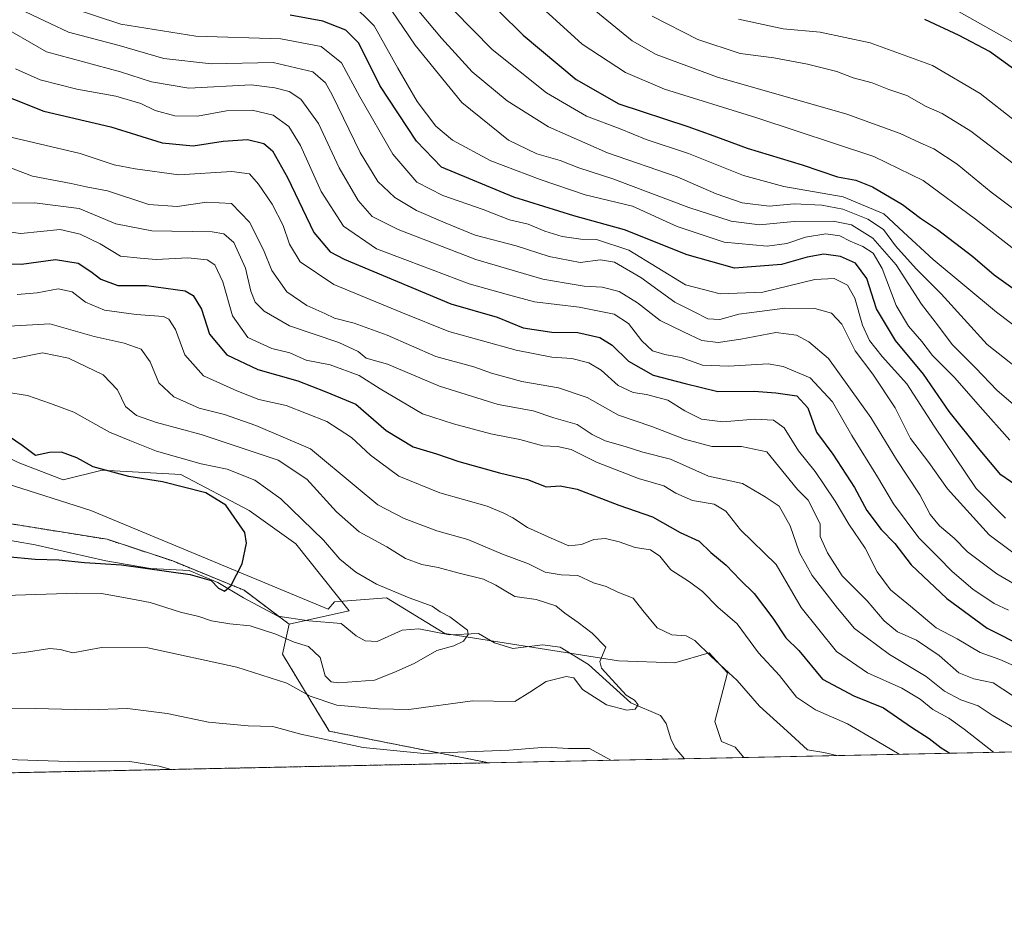
# Model space of a CAD drawing. Units: metres. Extents: x 641513 to 644972, y 4732196 to 4734580.
# Drawn here: x 643303 to 643543, y 4732196 to 4732415 of the extents above; entities that cross this region are included whole.
import ezdxf

# ---------------------------------------------------------------- set-up
doc = ezdxf.new("R2010")
doc.units = ezdxf.units.M
doc.header["$MEASUREMENT"] = 0
doc.linetypes.add('TRAZOS', pattern=[0.75, 0.5, -0.25])
for name, color, linetype, lineweight in [('Arbolado forestal', 92, 'TRAZOS', 0), ('Arbolado forestal CxS', 92, 'Continuous', 0), ('Comarca CxS', 133, 'Continuous', 0), ('Comunidad Autónoma CxS', 142, 'Continuous', 0), ('Corriente natural lineal', 142, 'Continuous', 13), ('Cultivos herbáceos CxS', 92, 'Continuous', 0), ('Curva de nivel maestra', 36, 'Continuous', 30), ('Curva de nivel normal', 36, 'Continuous', 0), ('Entidad de ámbito territorial', 19, 'Continuous', 0), ('Entidad de ámbito territorial CxS', 92, 'Continuous', 0), ('Espacio natural protegido', 2, 'Continuous', 13), ('Espacio natural protegido CxS', 2, 'Continuous', 0), ('Matorral', 135, 'Continuous', 0), ('Matorral CxS', 135, 'Continuous', 0), ('Municipio CxS', 142, 'Continuous', 0), ('Provincia CxS', 1, 'Continuous', 0)]:
    doc.layers.add(name, color=color, linetype=linetype, lineweight=lineweight)

# ---------------------------------------------------------------- blocks, each defined once
blk = doc.blocks.new('*U156')
at = {"layer": 'Matorral CxS', "color": 135, "linetype": 'Continuous', "lineweight": 0}
blk.add_polyline3d([(643882.22, 4732243.78, 714.14), (643417.35, 4732234.13, 565.93), (643378.47, 4732241.82, 563.97), (643367.08, 4732260.54, 557.03), (643368.71, 4732267.87, 552.21), (643383.35, 4732271.12, 552.07), (643370.34, 4732287.4, 551.9), (643358.95, 4732295.54, 551.11), (643342.35, 4732304.25, 552.4), (643323.16, 4732305.3, 549.62), (643313.67, 4732302.99, 547.47), (643303.1, 4732307.05, 548.02), (643221.84, 4732345.27, 543.32), (643201.52, 4732355.84, 542.74), (643145.45, 4732365.59, 538.01)], dxfattribs=at)
blk = doc.blocks.new('*U167')
at = {"layer": 'Curva de nivel normal', "color": 36, "linetype": 'Continuous', "lineweight": 0}
blk.add_polyline3d([(643543.06, 4732293.67, 620), (643535.95, 4732300.89, 620), (643525.75, 4732316.02, 620), (643519.1, 4732326.37, 620), (643513.06, 4732333, 620), (643509.96, 4732336.89, 620), (643508.24, 4732340.64, 620), (643506.4, 4732347.18, 620), (643504.64, 4732350.36, 620), (643501.36, 4732351.99, 620), (643496.65, 4732351.71, 620), (643483.98, 4732348.64, 620), (643473.65, 4732348.2, 620), (643465.18, 4732350.45, 620), (643451.37, 4732358.9, 620), (643443.55, 4732361.5, 620), (643439.72, 4732361.55, 620), (643435.16, 4732362.16, 620), (643430.98, 4732363.47, 620), (643426.91, 4732365.17, 620), (643422.36, 4732366.22, 620), (643415.91, 4732368.74, 620), (643406.11, 4732372.2, 620), (643399.79, 4732375.42, 620), (643393.92, 4732382.19, 620), (643385.91, 4732396.18, 620), (643381.46, 4732404.46, 620), (643376.53, 4732408.38, 620), (643366.67, 4732410.32, 620), (643346, 4732410.92, 620), (643327.73, 4732413.89, 620), (643315.6, 4732417.81, 620)], dxfattribs=at)
blk = doc.blocks.new('*U169')
at = {"layer": 'Curva de nivel normal', "color": 36, "linetype": 'Continuous', "lineweight": 0}
blk.add_polyline3d([(643549.34, 4732281.95, 615), (643539.08, 4732289.62, 615), (643528.94, 4732300.77, 615), (643524.46, 4732307.22, 615), (643519.98, 4732313.05, 615), (643516.25, 4732320.52, 615), (643510.76, 4732328.7, 615), (643506.49, 4732334.37, 615), (643503.22, 4732340.83, 615), (643500.74, 4732343.53, 615), (643496.69, 4732344.65, 615), (643489.41, 4732344.78, 615), (643483.2, 4732343.94, 615), (643478.21, 4732343.3, 615), (643473.54, 4732342.01, 615), (643470.65, 4732342.16, 615), (643467.11, 4732343.96, 615), (643462.58, 4732346.18, 615), (643454.28, 4732352.22, 615), (643447.9, 4732355.93, 615), (643444.53, 4732356.5, 615), (643439.54, 4732355.9, 615), (643432.02, 4732357.29, 615), (643423.96, 4732359.89, 615), (643414.01, 4732362.51, 615), (643406.71, 4732365.54, 615), (643399.69, 4732368.52, 615), (643394.4, 4732371.67, 615), (643390.29, 4732375.56, 615), (643386.03, 4732382.63, 615), (643379.18, 4732396.68, 615), (643377.56, 4732399.54, 615), (643374.44, 4732402.28, 615), (643364.78, 4732404.54, 615), (643349.83, 4732404.21, 615), (643338.18, 4732405.53, 615), (643327.36, 4732408.63, 615), (643314.95, 4732411.88, 615), (643301.6, 4732418.22, 615)], dxfattribs=at)
blk = doc.blocks.new('*U171')
at = {"layer": 'Curva de nivel normal', "color": 36, "linetype": 'Continuous', "lineweight": 0}
blk.add_polyline3d([(643543.85, 4732271.29, 605), (643540.32, 4732272.92, 605), (643535.12, 4732276.4, 605), (643530.11, 4732280.69, 605), (643526.69, 4732284.19, 605), (643522, 4732288.91, 605), (643515.81, 4732297.11, 605), (643511.96, 4732303.72, 605), (643505.66, 4732313.76, 605), (643501, 4732321.97, 605), (643495.56, 4732327.83, 605), (643488.98, 4732330.56, 605), (643485.29, 4732331.23, 605), (643475.68, 4732330.61, 605), (643469.32, 4732330.92, 605), (643464.14, 4732332.74, 605), (643460.17, 4732333.44, 605), (643457.12, 4732334.41, 605), (643454.53, 4732336.82, 605), (643451.28, 4732341.04, 605), (643447.8, 4732343.3, 605), (643439.27, 4732345.03, 605), (643428.39, 4732346.32, 605), (643422.07, 4732348.01, 605), (643412.54, 4732350.69, 605), (643397.54, 4732356.37, 605), (643389.98, 4732359.2, 605), (643381.95, 4732364.72, 605), (643376.48, 4732373.16, 605), (643371.49, 4732384.32, 605), (643368.62, 4732388.95, 605), (643364.8, 4732391.72, 605), (643359.72, 4732392.96, 605), (643353.48, 4732392.74, 605), (643346.38, 4732391.48, 605), (643340.9, 4732391.52, 605), (643336.09, 4732392.86, 605), (643332.59, 4732394.53, 605), (643326.48, 4732396.35, 605), (643317.04, 4732398.06, 605), (643308.09, 4732400.3, 605), (643302.08, 4732402.97, 605)], dxfattribs=at)
blk = doc.blocks.new('*U172')
at = {"layer": 'Curva de nivel normal', "color": 36, "linetype": 'Continuous', "lineweight": 0}
blk.add_polyline3d([(643546.68, 4732378.64, 665), (643534.68, 4732387.78, 665), (643527.66, 4732392.1, 665), (643523.8, 4732393.85, 665), (643519.11, 4732396.5, 665), (643514.7, 4732397.99, 665), (643510.66, 4732399.56, 665), (643505.97, 4732400.82, 665), (643502.03, 4732402.3, 665), (643494.89, 4732404.16, 665), (643486.73, 4732405.67, 665), (643478.48, 4732406.75, 665), (643468.19, 4732410.12, 665), (643457.1, 4732415.78, 665)], dxfattribs=at)
blk = doc.blocks.new('*U175')
at = {"layer": 'Curva de nivel normal', "color": 36, "linetype": 'Continuous', "lineweight": 0}
blk.add_polyline3d([(643300.94, 4732370.32, 585), (643306.74, 4732370.35, 585), (643317.62, 4732368.97, 585), (643326.54, 4732365.29, 585), (643335.31, 4732363.55, 585), (643349.98, 4732363.3, 585), (643352.77, 4732362.86, 585), (643355.23, 4732360.73, 585), (643358.04, 4732354.47, 585), (643359.38, 4732348.92, 585), (643360.46, 4732346.25, 585), (643362.58, 4732343.99, 585), (643368.82, 4732340.46, 585), (643380.77, 4732336.36, 585), (643385.47, 4732334.17, 585), (643387.42, 4732332.56, 585), (643392.67, 4732331.13, 585), (643405.32, 4732325.74, 585), (643419.6, 4732321.31, 585), (643428.07, 4732319.74, 585), (643433.11, 4732318.04, 585), (643438.85, 4732316.46, 585), (643442.44, 4732314.04, 585), (643445.67, 4732312.44, 585), (643450.54, 4732311.13, 585), (643454.8, 4732309.69, 585), (643461.52, 4732308.04, 585), (643470.75, 4732303.84, 585), (643479.07, 4732302.1, 585), (643484.59, 4732298.85, 585), (643487.96, 4732296.6, 585), (643490.65, 4732291.81, 585), (643492.94, 4732285.2, 585), (643496.02, 4732279.67, 585), (643502.16, 4732271.72, 585), (643506.33, 4732266.78, 585), (643514.88, 4732260.45, 585), (643523.81, 4732255.11, 585), (643528.24, 4732251.6, 585), (643532.22, 4732249.48, 585), (643536.4, 4732248, 585), (643539.85, 4732245.71, 585), (643545.85, 4732242.26, 585)], dxfattribs=at)
blk = doc.blocks.new('*U176')
at = {"layer": 'Curva de nivel normal', "color": 36, "linetype": 'Continuous', "lineweight": 0}
blk.add_polyline3d([(643396.85, 4732421.12, 640), (643405.82, 4732410.43, 640), (643413.29, 4732402.25, 640), (643421.78, 4732395.16, 640), (643431.81, 4732388.84, 640), (643446.2, 4732382.57, 640), (643463.13, 4732376.73, 640), (643472.63, 4732372.59, 640), (643478.97, 4732370.39, 640), (643485.57, 4732369.55, 640), (643491.65, 4732370.17, 640), (643498.36, 4732369.82, 640), (643503.53, 4732368.81, 640), (643509.6, 4732366.41, 640), (643513.36, 4732363.92, 640), (643516.34, 4732359.93, 640), (643521.31, 4732354.3, 640), (643527.42, 4732348.23, 640), (643538.65, 4732335.92, 640), (643549.72, 4732327.16, 640)], dxfattribs=at)
blk = doc.blocks.new('*U178')
at = {"layer": 'Curva de nivel normal', "color": 36, "linetype": 'Continuous', "lineweight": 0}
blk.add_polyline3d([(643302.89, 4732476.5, 655), (643310.45, 4732471.72, 655), (643318.28, 4732468.22, 655), (643324.81, 4732466.08, 655), (643332.11, 4732463.38, 655), (643347.47, 4732459.08, 655), (643366.13, 4732455.4, 655), (643383.44, 4732450.88, 655), (643391.48, 4732448.29, 655), (643395.98, 4732445.58, 655), (643405.51, 4732439.08, 655), (643421.13, 4732425.49, 655), (643431.89, 4732416.34, 655), (643440.05, 4732409, 655), (643450.62, 4732402.13, 655), (643460.08, 4732398.06, 655), (643482.56, 4732391.09, 655), (643511.05, 4732381.63, 655), (643523.03, 4732375.79, 655), (643535.82, 4732366.42, 655), (643549.84, 4732355.44, 655)], dxfattribs=at)
blk = doc.blocks.new('*U186')
at = {"layer": 'Curva de nivel normal', "color": 36, "linetype": 'Continuous', "lineweight": 0}
blk.add_polyline3d([(643540.16, 4732236.68, 580), (643540.13, 4732236.73, 580), (643533.02, 4732242.3, 580), (643529.3, 4732245.01, 580), (643525.36, 4732247.09, 580), (643522.31, 4732249.65, 580), (643517.87, 4732252.31, 580), (643509.48, 4732256.04, 580), (643501.98, 4732261.25, 580), (643493.38, 4732271.95, 580), (643487.26, 4732282.37, 580), (643478.58, 4732290.84, 580), (643474.99, 4732295.37, 580), (643472.16, 4732297.05, 580), (643466.92, 4732297.99, 580), (643462.84, 4732299.78, 580), (643459.88, 4732301.56, 580), (643453.78, 4732303.34, 580), (643443.52, 4732307.3, 580), (643437.37, 4732310.39, 580), (643433.99, 4732311.12, 580), (643430.48, 4732311.25, 580), (643424.9, 4732312.79, 580), (643417.79, 4732314.19, 580), (643408.69, 4732316.63, 580), (643401.14, 4732319.07, 580), (643390.82, 4732325.09, 580), (643385.76, 4732328.36, 580), (643378.66, 4732330.93, 580), (643372.85, 4732332.12, 580), (643368.87, 4732333.85, 580), (643364.48, 4732334.91, 580), (643358.64, 4732337.62, 580), (643354.91, 4732342.92, 580), (643352.54, 4732351.12, 580), (643350.58, 4732355.26, 580), (643348.72, 4732356.5, 580), (643344.03, 4732356.99, 580), (643336.35, 4732356.6, 580), (643332.4, 4732356.9, 580), (643327.61, 4732357.38, 580), (643322.72, 4732360.37, 580), (643317.79, 4732362.74, 580), (643312.98, 4732363.9, 580), (643303.39, 4732362.92, 580), (643293.96, 4732364.17, 580)], dxfattribs=at)
blk = doc.blocks.new('*U191')
at = {"layer": 'Curva de nivel normal', "color": 36, "linetype": 'Continuous', "lineweight": 0}
for points in [[(643502.07, 4732235.89, 565), (643498.88, 4732236.68, 565), (643494.9, 4732237.27, 565), (643489.94, 4732241.87, 565), (643483.21, 4732247.94, 565), (643477.73, 4732254.19, 565), (643471.41, 4732259.96, 565), (643467.44, 4732263.9, 565), (643465.39, 4732265.03, 565), (643461.89, 4732265.25, 565), (643458.29, 4732266.94, 565), (643454.78, 4732271.18, 565), (643452.43, 4732274.16, 565), (643448.72, 4732275.69, 565), (643445.86, 4732277, 565), (643442.81, 4732277.91, 565), (643438.98, 4732279.73, 565), (643434.96, 4732279.84, 565), (643430.99, 4732280.49, 565), (643426.98, 4732282.58, 565), (643420.62, 4732284.89, 565), (643412.22, 4732288.5, 565), (643404.66, 4732290.6, 565), (643396.67, 4732293.61, 565), (643390.33, 4732296.93, 565), (643385.04, 4732301.31, 565), (643373.87, 4732310.53, 565), (643360.56, 4732316.19, 565), (643352.98, 4732318.87, 565), (643346.82, 4732320.39, 565), (643340.64, 4732323.2, 565), (643337, 4732326.62, 565), (643334.87, 4732331.67, 565), (643332.64, 4732334.75, 565), (643328.51, 4732336.23, 565), (643321.27, 4732337.88, 565), (643310.47, 4732340.92, 565), (643297.64, 4732340.2, 565)], [(643291.91, 4732247.28, 565), (643306.86, 4732247.31, 565), (643319.87, 4732247.02, 565), (643329.31, 4732247.32, 565), (643338.98, 4732246.1, 565), (643349.08, 4732244.06, 565), (643358.72, 4732243.11, 565), (643364.75, 4732242.98, 565), (643371.51, 4732241.12, 565), (643386.7, 4732237.84, 565), (643401.46, 4732236.39, 565), (643422.27, 4732237.21, 565), (643431.15, 4732237.91, 565), (643436.7, 4732237.6, 565), (643441.85, 4732237.59, 565), (643447.02, 4732234.74, 565)]]:
    blk.add_polyline3d(points, dxfattribs=at)
blk = doc.blocks.new('*U192')
at = {"layer": 'Curva de nivel normal', "color": 36, "linetype": 'Continuous', "lineweight": 0}
blk.add_polyline3d([(643478.09, 4732415.11, 670), (643488.98, 4732412.74, 670), (643497.99, 4732411.88, 670), (643510.15, 4732409.3, 670), (643525.35, 4732403.81, 670), (643536.92, 4732396.99, 670), (643554.32, 4732383.37, 670)], dxfattribs=at)
blk = doc.blocks.new('*U195')
at = {"layer": 'Curva de nivel normal', "color": 36, "linetype": 'Continuous', "lineweight": 0}
blk.add_polyline3d([(643392.13, 4732419.4, 635), (643399.37, 4732408.71, 635), (643410.77, 4732394.76, 635), (643422.14, 4732385.6, 635), (643428.98, 4732382.3, 635), (643434.65, 4732380.67, 635), (643439.21, 4732378.93, 635), (643447.54, 4732376.23, 635), (643466, 4732369.27, 635), (643476.29, 4732365.96, 635), (643483.23, 4732365.06, 635), (643491.61, 4732365.82, 635), (643501.17, 4732365.96, 635), (643505.6, 4732365.04, 635), (643510.82, 4732361.75, 635), (643516.5, 4732355.27, 635), (643522.66, 4732345.72, 635), (643526.81, 4732340.36, 635), (643530.07, 4732335.94, 635), (643535.76, 4732330.25, 635), (643541.1, 4732324.7, 635), (643548.91, 4732317.95, 635)], dxfattribs=at)
blk = doc.blocks.new('*U197')
at = {"layer": 'Curva de nivel normal', "color": 36, "linetype": 'Continuous', "lineweight": 0}
blk.add_polyline3d([(643551.57, 4732364.02, 660), (643539.64, 4732372.95, 660), (643531.31, 4732379.76, 660), (643525.65, 4732383.49, 660), (643522.31, 4732384.96, 660), (643517.48, 4732387.27, 660), (643504.48, 4732391.92, 660), (643473.01, 4732400.95, 660), (643458.05, 4732406.48, 660), (643452.22, 4732409.83, 660), (643434.99, 4732423.93, 660)], dxfattribs=at)
blk = doc.blocks.new('*U198')
at = {"layer": 'Curva de nivel normal', "color": 36, "linetype": 'Continuous', "lineweight": 0}
for points in [[(643517.24, 4732236.2, 570), (643511.83, 4732239.37, 570), (643504.62, 4732243.65, 570), (643496.84, 4732247.04, 570), (643492.21, 4732250.14, 570), (643488.1, 4732255.37, 570), (643482.93, 4732260.86, 570), (643477.76, 4732267.94, 570), (643473.1, 4732271.99, 570), (643469.3, 4732275.81, 570), (643466.14, 4732278.18, 570), (643461.6, 4732281.08, 570), (643458.98, 4732284.45, 570), (643456.64, 4732285.95, 570), (643452.95, 4732286.51, 570), (643449.08, 4732287.91, 570), (643445.73, 4732288.72, 570), (643442.9, 4732288.48, 570), (643439.89, 4732287.28, 570), (643436.79, 4732286.96, 570), (643432.5, 4732288.81, 570), (643426.73, 4732291.39, 570), (643423.17, 4732293.74, 570), (643420.98, 4732294.85, 570), (643416.9, 4732296.57, 570), (643405.38, 4732299.86, 570), (643395.42, 4732303.84, 570), (643388.51, 4732308.98, 570), (643383.92, 4732313.3, 570), (643377.84, 4732317.14, 570), (643367.98, 4732321.06, 570), (643361.32, 4732322.52, 570), (643355.99, 4732324.6, 570), (643347.86, 4732328.26, 570), (643343.3, 4732333.39, 570), (643341.07, 4732339.54, 570), (643339.43, 4732342.06, 570), (643338.12, 4732342.7, 570), (643331.46, 4732343.22, 570), (643323.77, 4732344.3, 570), (643319.12, 4732346.21, 570), (643315.87, 4732348.7, 570), (643312.45, 4732349.45, 570), (643307.32, 4732348.47, 570), (643302.49, 4732348.08, 570)], [(643282.64, 4732235.5, 570), (643317.5, 4732234.4, 570), (643329.88, 4732234.47, 570), (643337.03, 4732233.32, 570), (643340.02, 4732232.52, 570)]]:
    blk.add_polyline3d(points, dxfattribs=at)
blk = doc.blocks.new('*U202')
at = {"layer": 'Curva de nivel normal', "color": 36, "linetype": 'Continuous', "lineweight": 0}
blk.add_polyline3d([(643300.98, 4732386.32, 595), (643317.81, 4732382.36, 595), (643326.12, 4732379.62, 595), (643331.19, 4732378.62, 595), (643341.82, 4732377.21, 595), (643354.78, 4732377.98, 595), (643359.01, 4732377.4, 595), (643361.27, 4732374.92, 595), (643364.58, 4732370.05, 595), (643367.24, 4732364.9, 595), (643368.81, 4732360.34, 595), (643371.42, 4732356.04, 595), (643379.6, 4732350.5, 595), (643396.31, 4732343.63, 595), (643407.57, 4732339.11, 595), (643424, 4732334.53, 595), (643432.64, 4732332.8, 595), (643437.48, 4732332.47, 595), (643441.69, 4732331.42, 595), (643444.65, 4732329.63, 595), (643448.8, 4732325.97, 595), (643452.45, 4732324.2, 595), (643455.66, 4732323.78, 595), (643460.9, 4732322.36, 595), (643465.04, 4732319.8, 595), (643469.05, 4732317.76, 595), (643474.27, 4732317.06, 595), (643482.05, 4732317.76, 595), (643486.65, 4732317.49, 595), (643489.22, 4732315.61, 595), (643492.68, 4732310.01, 595), (643496.73, 4732305, 595), (643498.91, 4732301.74, 595), (643501.64, 4732297.82, 595), (643504.99, 4732292.16, 595), (643508.91, 4732286.38, 595), (643511.86, 4732280.59, 595), (643515.08, 4732276.22, 595), (643519.95, 4732272.22, 595), (643526.25, 4732266.96, 595), (643531.3, 4732264.32, 595), (643536.92, 4732260.96, 595), (643541.75, 4732259.25, 595), (643545.17, 4732257.76, 595)], dxfattribs=at)
blk = doc.blocks.new('*U204')
at = {"layer": 'Curva de nivel normal', "color": 36, "linetype": 'Continuous', "lineweight": 0}
blk.add_polyline3d([(643544.14, 4732312.65, 630), (643536.94, 4732320.71, 630), (643530.75, 4732327.8, 630), (643525.33, 4732333.27, 630), (643522.75, 4732336.68, 630), (643519.46, 4732340.4, 630), (643516.48, 4732345.42, 630), (643513.1, 4732354.37, 630), (643510.9, 4732358.17, 630), (643508.35, 4732359.75, 630), (643505.24, 4732361.07, 630), (643502.78, 4732362.34, 630), (643499.38, 4732362.82, 630), (643494.38, 4732362.05, 630), (643489.86, 4732360.49, 630), (643485.04, 4732359.87, 630), (643474.57, 4732360.84, 630), (643463.16, 4732364.62, 630), (643452.29, 4732369.56, 630), (643440.75, 4732372.31, 630), (643429.8, 4732376.04, 630), (643417.78, 4732380.6, 630), (643408.43, 4732385.64, 630), (643404.41, 4732389.01, 630), (643399.84, 4732395.04, 630), (643395.16, 4732403.11, 630), (643389.38, 4732413.48, 630), (643383.73, 4732419.02, 630)], dxfattribs=at)
blk = doc.blocks.new('*U213')
at = {"layer": 'Curva de nivel normal', "color": 36, "linetype": 'Continuous', "lineweight": 0}
blk.add_polyline3d([(643297.45, 4732414.07, 610), (643309.65, 4732407.09, 610), (643327.64, 4732402.25, 610), (643335.2, 4732399.81, 610), (643344.31, 4732398.25, 610), (643359.46, 4732399.06, 610), (643365.22, 4732398.36, 610), (643368.68, 4732397.49, 610), (643371.55, 4732395.6, 610), (643375.84, 4732389.71, 610), (643380.89, 4732378.91, 610), (643385.47, 4732370.97, 610), (643388.92, 4732367.08, 610), (643395.27, 4732363.89, 610), (643414.14, 4732356.6, 610), (643430.45, 4732351.83, 610), (643436.13, 4732350.86, 610), (643440.53, 4732350.1, 610), (643444.92, 4732349.87, 610), (643449.02, 4732348.8, 610), (643453.49, 4732346.07, 610), (643459.02, 4732341.78, 610), (643464.69, 4732339.03, 610), (643469.15, 4732336.89, 610), (643473.14, 4732336.4, 610), (643478.62, 4732337.22, 610), (643487.17, 4732338.85, 610), (643492.23, 4732338.16, 610), (643495.24, 4732336.59, 610), (643500.02, 4732332.48, 610), (643510.33, 4732318.13, 610), (643516.59, 4732307.94, 610), (643522.22, 4732299.34, 610), (643524.78, 4732294.55, 610), (643527.06, 4732291.78, 610), (643530.57, 4732288.82, 610), (643533.87, 4732285.5, 610), (643540.95, 4732280.14, 610), (643549.14, 4732275.3, 610)], dxfattribs=at)
blk = doc.blocks.new('*U220')
at = {"layer": 'Curva de nivel normal', "color": 36, "linetype": 'Continuous', "lineweight": 0}
blk.add_polyline3d([(643293.69, 4732381.61, 590), (643306.24, 4732376.9, 590), (643315.65, 4732375.06, 590), (643319.31, 4732374.24, 590), (643324.46, 4732373.31, 590), (643334.57, 4732369.98, 590), (643341.46, 4732369.45, 590), (643348.65, 4732370.58, 590), (643354.68, 4732370.2, 590), (643359.08, 4732365.71, 590), (643362.48, 4732358.92, 590), (643364.52, 4732353.92, 590), (643368.1, 4732348.74, 590), (643372.98, 4732345.39, 590), (643377.37, 4732343.46, 590), (643379.72, 4732342.32, 590), (643384.51, 4732341.11, 590), (643392.55, 4732338.16, 590), (643404.38, 4732333.02, 590), (643413.64, 4732330.44, 590), (643417.98, 4732328.92, 590), (643425.31, 4732326.95, 590), (643434.31, 4732325.4, 590), (643441.29, 4732323, 590), (643448.9, 4732318.73, 590), (643457.03, 4732315.96, 590), (643464.91, 4732312.84, 590), (643471.63, 4732311.07, 590), (643478.8, 4732311.07, 590), (643485, 4732309.77, 590), (643492.46, 4732300.63, 590), (643495.04, 4732298.04, 590), (643497.99, 4732292.25, 590), (643497.95, 4732289.22, 590), (643499.78, 4732285.22, 590), (643503.32, 4732279.6, 590), (643509.38, 4732273.53, 590), (643513.56, 4732268.68, 590), (643516.83, 4732265.98, 590), (643521.4, 4732264, 590), (643526.94, 4732260.21, 590), (643531.69, 4732256, 590), (643535.38, 4732254.57, 590), (643540.12, 4732253.62, 590), (643544.8, 4732250.54, 590)], dxfattribs=at)
blk = doc.blocks.new('*U224')
at = {"layer": 'Curva de nivel maestra', "color": 36, "linetype": 'Continuous', "lineweight": 30}
blk.add_polyline3d([(643549.03, 4732299.33, 625), (643541.97, 4732304.24, 625), (643536.9, 4732310.17, 625), (643529.37, 4732319.64, 625), (643523.1, 4732328.71, 625), (643516.3, 4732336.9, 625), (643511.69, 4732344.63, 625), (643509.35, 4732351.96, 625), (643506.59, 4732355.72, 625), (643502.91, 4732357.32, 625), (643498.85, 4732357.86, 625), (643494.78, 4732357.2, 625), (643488.55, 4732355.36, 625), (643477.12, 4732354.5, 625), (643465.56, 4732357.71, 625), (643450.31, 4732363.79, 625), (643437.98, 4732367.24, 625), (643423.41, 4732371.8, 625), (643405.76, 4732379.03, 625), (643399.67, 4732385.35, 625), (643390.78, 4732398.96, 625), (643385.64, 4732409.21, 625), (643382.52, 4732412.36, 625), (643376.93, 4732414.58, 625), (643368.92, 4732416.06, 625)], dxfattribs=at)
blk = doc.blocks.new('*U225')
at = {"layer": 'Curva de nivel maestra', "color": 36, "linetype": 'Continuous', "lineweight": 30}
blk.add_polyline3d([(643294.6, 4732398.34, 600), (643308.98, 4732392.68, 600), (643325.26, 4732388.87, 600), (643337.78, 4732384.99, 600), (643345.3, 4732384.22, 600), (643352.62, 4732385.39, 600), (643358.55, 4732385.8, 600), (643362.53, 4732384.81, 600), (643364.67, 4732383.03, 600), (643368.27, 4732376.54, 600), (643374.7, 4732363.19, 600), (643378.69, 4732358.44, 600), (643382.06, 4732356.65, 600), (643408.09, 4732345.8, 600), (643419.36, 4732342.54, 600), (643425.67, 4732339.99, 600), (643432.65, 4732338.9, 600), (643438.98, 4732338.81, 600), (643444.31, 4732337.63, 600), (643447.31, 4732335.76, 600), (643451.3, 4732331.89, 600), (643457.3, 4732328.49, 600), (643465.13, 4732326.4, 600), (643473.1, 4732324.48, 600), (643481.88, 4732324.58, 600), (643487.19, 4732324.16, 600), (643492.28, 4732323.43, 600), (643494.94, 4732320.5, 600), (643497.1, 4732314.61, 600), (643501.05, 4732309.21, 600), (643506.33, 4732301.14, 600), (643509.35, 4732295.51, 600), (643512.86, 4732290.88, 600), (643516.12, 4732287.49, 600), (643520.14, 4732282.27, 600), (643528.8, 4732274.14, 600), (643538.66, 4732266.86, 600), (643556.82, 4732257.73, 600)], dxfattribs=at)
blk = doc.blocks.new('*U226')
at = {"layer": 'Curva de nivel maestra', "color": 36, "linetype": 'Continuous', "lineweight": 30}
blk.add_polyline3d([(643297.2, 4732355.53, 575), (643303.55, 4732355.48, 575), (643311.86, 4732356.63, 575), (643317.31, 4732355.67, 575), (643320.43, 4732353.7, 575), (643322.82, 4732351.81, 575), (643326.98, 4732350.28, 575), (643333.98, 4732350.24, 575), (643343.41, 4732348.97, 575), (643345.37, 4732347.82, 575), (643347.35, 4732344.52, 575), (643349.32, 4732338.4, 575), (643353.53, 4732333.37, 575), (643361.08, 4732329.82, 575), (643370.83, 4732327.1, 575), (643377.5, 4732324.47, 575), (643384.91, 4732321.39, 575), (643392.33, 4732315.01, 575), (643398.9, 4732311.02, 575), (643404.56, 4732309.33, 575), (643409.97, 4732307.43, 575), (643419.88, 4732304.68, 575), (643426.71, 4732303.07, 575), (643431.23, 4732301.28, 575), (643434.71, 4732301.56, 575), (643438.8, 4732300.7, 575), (643448.95, 4732296.84, 575), (643457.17, 4732293.96, 575), (643463.89, 4732290.19, 575), (643468.53, 4732288.07, 575), (643471.35, 4732285.31, 575), (643475.06, 4732282.24, 575), (643478.46, 4732278.62, 575), (643481.94, 4732275.36, 575), (643486.48, 4732269.35, 575), (643489.59, 4732264.56, 575), (643492.78, 4732261.45, 575), (643498.54, 4732254.48, 575), (643506.19, 4732250.43, 575), (643513.36, 4732247.51, 575), (643520.24, 4732242.81, 575), (643524.53, 4732240.06, 575), (643527.46, 4732237.78, 575), (643529.52, 4732236.46, 575)], dxfattribs=at)

msp = doc.modelspace()

# ---------------------------------------------------------------- linework, layer by layer
at = {"layer": 'Arbolado forestal', "color": 92, "linetype": 'TRAZOS', "lineweight": 0}
for points in [[(643368.71, 4732267.87, 552.21), (643366.12, 4732269.81, 551.76), (643357.74, 4732276.11, 550.53), (643340.39, 4732283.24, 549.13), (643324.37, 4732288.51, 548.1), (643294.97, 4732293.23, 546.28), (643281.97, 4732297.3, 545.83), (643263.27, 4732301.19, 545.17), (643262.47, 4732301.36, 545.15), (643246.87, 4732311.73, 543.77), (643241.16, 4732316.63, 543.29), (643232.4, 4732324.13, 542.5), (643222.76, 4732326.31, 542.44), (643215.3, 4732327.99, 541.81), (643188.53, 4732338.91, 540.15), (643186.89, 4732339.58, 540.06), (643185.52, 4732339.77, 540.19), (643139.85, 4732346.2, 539.07)], [(643417.35, 4732234.13, 565.93), (643378.47, 4732241.82, 563.97), (643367.08, 4732260.54, 557.03), (643368.71, 4732267.87, 552.21)], [(643417.35, 4732234.13, 565.93), (643277.92, 4732231.23, 571.67)]]:
    msp.add_polyline3d(points, dxfattribs=at)
at = {"layer": 'Arbolado forestal CxS', "color": 92, "linetype": 'Continuous', "lineweight": 0}
msp.add_polyline3d([(643139.85, 4732346.2, 539.07), (643186.89, 4732339.58, 540.06), (643215.3, 4732327.99, 541.81), (643232.4, 4732324.13, 542.5), (643246.87, 4732311.73, 543.77), (643262.47, 4732301.36, 545.15), (643281.97, 4732297.3, 545.83), (643294.97, 4732293.23, 546.28), (643324.37, 4732288.51, 548.1), (643340.39, 4732283.24, 549.13), (643357.74, 4732276.11, 550.53), (643368.71, 4732267.87, 552.21), (643368.71, 4732267.87, 552.21), (643367.08, 4732260.54, 557.03), (643378.47, 4732241.82, 563.97), (643417.35, 4732234.13, 565.93), (643277.92, 4732231.23, 571.67), (643261.55, 4732241.02, 568.68), (643205.35, 4732275, 564.3), (643170.2, 4732282.91, 563.93), (643169.47, 4732283.11, 563.76), (643167.09, 4732283.75, 563.19), (643149.89, 4732281.7, 564.27)], dxfattribs=at)
at = {"layer": 'Comarca CxS', "color": 133, "linetype": 'Continuous', "lineweight": 0}
for points in [[(644124.76, 4732248.82, 762.15), (641560.39, 4732195.57, 641.86), (641513.03, 4734508.89, 618.97), (644923.16, 4734579.72, 618.18)], [(644124.76, 4732248.81, 762.15), (641560.39, 4732195.57, 641.86), (641513.03, 4734508.89, 618.97), (644923.16, 4734579.72, 618.18)]]:
    msp.add_polyline3d(points, dxfattribs=at)
at = {"layer": 'Comunidad Autónoma CxS', "color": 142, "linetype": 'Continuous', "lineweight": 0}
msp.add_polyline3d([(644971.69, 4732266.4, 782.51), (641560.39, 4732195.57, 641.86), (641513.03, 4734508.89, 618.97), (644923.16, 4734579.72, 618.18), (644971.69, 4732266.4, 782.51)], close=True, dxfattribs=at)
msp.add_polyline3d([(644971.69, 4732266.4, 782.51), (641560.39, 4732195.57, 641.86), (641513.03, 4734508.89, 618.97), (644923.16, 4734579.72, 618.18), (644971.69, 4732266.4, 782.51)], close=True, dxfattribs=at)
at = {"layer": 'Corriente natural lineal', "color": 142, "linetype": 'Continuous', "lineweight": 13}
msp.add_polyline3d([(643464.93, 4732235.11, 562), (643462.69, 4732237.8, 562), (643461.6, 4732239.93, 561.83), (643460.5, 4732243.7, 561.3), (643459.13, 4732245.67, 560.97), (643451.86, 4732248.71, 559.79), (643441.55, 4732258.07, 559.76), (643434.68, 4732262.3, 558.62), (643430.36, 4732262.85, 557.64), (643423.14, 4732261.92, 556.47), (643418.73, 4732263.34, 555.58), (643414.8, 4732265.56, 555.42), (643407.76, 4732265.3, 554.54), (643400.27, 4732266.77, 553.72), (643396.19, 4732266.43, 553.49), (643390.11, 4732263.67, 553.18), (643387.24, 4732263.81, 553.08), (643385.01, 4732265.04, 552.92), (643381.34, 4732268.02, 552.16), (643373.46, 4732268.64, 551.43), (643365.96, 4732269.83, 551.77), (643357.62, 4732274.26, 550.85), (643351.32, 4732278.01, 549.76), (643344.34, 4732280.9, 550.16), (643334.97, 4732281.41, 550.15), (643324.08, 4732283.29, 548.97), (643306.88, 4732287.2, 547.89), (643288.32, 4732290.44, 546.91)], dxfattribs=at)
at = {"layer": 'Cultivos herbáceos CxS', "color": 92, "linetype": 'Continuous', "lineweight": 0}
for points in [[(643145.45, 4732365.59, 538.01), (643201.52, 4732355.84, 542.74), (643221.84, 4732345.27, 543.32), (643303.1, 4732307.05, 548.02), (643313.67, 4732302.99, 547.47), (643323.16, 4732305.3, 549.62), (643342.35, 4732304.25, 552.4), (643358.95, 4732295.54, 551.11), (643370.34, 4732287.4, 551.9), (643383.35, 4732271.12, 552.07), (643368.71, 4732267.87, 552.21), (643357.74, 4732276.11, 550.53), (643340.39, 4732283.24, 549.13), (643324.37, 4732288.51, 548.1), (643294.97, 4732293.23, 546.28), (643281.97, 4732297.3, 545.83), (643262.47, 4732301.36, 545.15), (643246.87, 4732311.73, 543.77), (643232.4, 4732324.13, 542.5), (643215.3, 4732327.99, 541.81), (643186.89, 4732339.58, 540.06), (643139.85, 4732346.2, 539.07)], [(643368.71, 4732267.87, 552.21), (643372.72, 4732268.76, 551.38), (643383.35, 4732271.12, 552.07), (643370.34, 4732287.4, 551.9), (643358.95, 4732295.54, 551.11), (643342.34, 4732304.25, 552.41), (643323.16, 4732305.3, 549.62), (643313.67, 4732302.99, 547.47), (643303.1, 4732307.05, 548.02), (643221.84, 4732345.27, 543.32), (643201.52, 4732355.84, 542.74), (643145.44, 4732365.6, 538.01)], [(643368.71, 4732267.87, 552.21), (643366.12, 4732269.81, 551.76), (643357.74, 4732276.11, 550.53), (643340.39, 4732283.24, 549.13), (643324.37, 4732288.51, 548.1), (643294.97, 4732293.23, 546.28), (643281.97, 4732297.3, 545.83), (643263.27, 4732301.19, 545.17), (643262.47, 4732301.36, 545.15), (643246.87, 4732311.73, 543.77), (643241.16, 4732316.63, 543.29), (643232.4, 4732324.13, 542.5), (643222.76, 4732326.31, 542.44), (643215.3, 4732327.99, 541.81), (643188.53, 4732338.91, 540.15), (643186.89, 4732339.58, 540.06), (643185.52, 4732339.77, 540.19), (643139.85, 4732346.2, 539.07)]]:
    msp.add_polyline3d(points, dxfattribs=at)
at = {"layer": 'Curva de nivel maestra', "color": 36, "linetype": 'Continuous', "lineweight": 30}
for points in [[(643408.05, 4732428.65, 650), (643425.67, 4732411.2, 650), (643438.58, 4732400.39, 650), (643448.98, 4732394.5, 650), (643465.74, 4732388.92, 650), (643472.09, 4732386.69, 650), (643480.23, 4732383.68, 650), (643493.57, 4732379.6, 650), (643502.18, 4732376.74, 650), (643506.63, 4732375.93, 650), (643510.75, 4732374.25, 650), (643518.04, 4732369.95, 650), (643522.4, 4732366.65, 650), (643526.54, 4732363.93, 650), (643535.14, 4732357.32, 650), (643540.32, 4732352.83, 650), (643549.17, 4732346.52, 650)], [(643547.36, 4732401.3, 675), (643539.2, 4732407.21, 675), (643531.83, 4732411.1, 675), (643523.44, 4732415.02, 675)], [(643299.98, 4732284.36, 550), (643306.9, 4732283.67, 550), (643312.67, 4732283.53, 550), (643318.9, 4732282.86, 550), (643327.86, 4732282.31, 550), (643344.59, 4732279.98, 550), (643349.7, 4732278.53, 550), (643351.5, 4732276.6, 550), (643352.93, 4732275.92, 550), (643354.47, 4732277.17, 550), (643357.29, 4732282.58, 550), (643358.33, 4732287.58, 550), (643357.93, 4732290.18, 550), (643353.31, 4732296.85, 550), (643348.4, 4732299.8, 550), (643337.85, 4732302.5, 550), (643329.65, 4732303.76, 550), (643320.98, 4732306.16, 550), (643316.98, 4732308.36, 550), (643313.26, 4732309.75, 550), (643310.37, 4732309.6, 550), (643306.93, 4732308.87, 550), (643303.74, 4732311.34, 550), (643297.45, 4732315.56, 550)]]:
    msp.add_polyline3d(points, dxfattribs=at)
at = {"layer": 'Curva de nivel normal', "color": 36, "linetype": 'Continuous', "lineweight": 0}
for points in [[(643408.69, 4732417.29, 645), (643418.12, 4732407.73, 645), (643431.37, 4732397.12, 645), (643441.09, 4732391.47, 645), (643449.3, 4732388.35, 645), (643455.59, 4732385.82, 645), (643465.91, 4732382.4, 645), (643479.3, 4732377.04, 645), (643489.13, 4732374.39, 645), (643503.59, 4732371.83, 645), (643513.44, 4732367.7, 645), (643518.23, 4732363.22, 645), (643525.48, 4732356.62, 645), (643540.86, 4732343.8, 645), (643550.85, 4732336.22, 645)], [(643289.99, 4732259.7, 560), (643304.18, 4732260.96, 560), (643310.45, 4732261.94, 560), (643312.99, 4732261.68, 560), (643316.01, 4732260.92, 560), (643322.99, 4732262.21, 560), (643334.31, 4732262.1, 560), (643355.98, 4732257.43, 560), (643368.11, 4732253.53, 560), (643373.83, 4732250.38, 560), (643380.3, 4732248.12, 560), (643390.4, 4732247.25, 560), (643397.84, 4732247.07, 560), (643413.33, 4732249.24, 560), (643423.65, 4732249.02, 560), (643427.31, 4732251.31, 560), (643431.31, 4732253.95, 560), (643436.16, 4732255.13, 560), (643438.04, 4732254.8, 560), (643440.12, 4732251.98, 560), (643445.96, 4732248.21, 560), (643450.89, 4732246.95, 560), (643452.9, 4732247.17, 560), (643453.64, 4732248.26, 560), (643452.81, 4732249.4, 560), (643450.74, 4732250.6, 560), (643444.74, 4732257.2, 560), (643444.36, 4732258.82, 560), (643445.78, 4732262.25, 560), (643442.44, 4732265.68, 560), (643439.02, 4732268.3, 560), (643435.81, 4732270.52, 560), (643433.6, 4732272.3, 560), (643428.81, 4732273.85, 560), (643423.64, 4732274.58, 560), (643421.07, 4732276.16, 560), (643419, 4732277.32, 560), (643416, 4732278.8, 560), (643409.73, 4732280.36, 560), (643405, 4732281.67, 560), (643400.98, 4732282.41, 560), (643397.02, 4732283.88, 560), (643392.48, 4732286.65, 560), (643385.71, 4732290.31, 560), (643380.26, 4732295.2, 560), (643373.01, 4732303.15, 560), (643366.02, 4732307.79, 560), (643347.29, 4732314.05, 560), (643336.4, 4732316.94, 560), (643331.52, 4732318.65, 560), (643328.9, 4732320.82, 560), (643326.94, 4732324.92, 560), (643323.44, 4732328.54, 560), (643314.99, 4732332.59, 560), (643308.64, 4732333.85, 560), (643301.42, 4732332.46, 560)], [(643299.59, 4732274.86, 555), (643316.98, 4732275.39, 555), (643322.98, 4732275.29, 555), (643328.88, 4732274.24, 555), (643334.9, 4732273.14, 555), (643342.24, 4732270.77, 555), (643346.71, 4732269.7, 555), (643349.78, 4732268.64, 555), (643354.3, 4732267.91, 555), (643359.19, 4732267.46, 555), (643365.49, 4732265.43, 555), (643369.9, 4732263.5, 555), (643373.45, 4732262.44, 555), (643376.25, 4732259.74, 555), (643377.51, 4732255.33, 555), (643378.96, 4732253.81, 555), (643380.71, 4732253.56, 555), (643389.45, 4732254.24, 555), (643394.2, 4732256.13, 555), (643399.1, 4732258.26, 555), (643404.62, 4732261.48, 555), (643408.82, 4732262.6, 555), (643411.14, 4732263.69, 555), (643412.3, 4732265.35, 555), (643412.09, 4732266.43, 555), (643407.82, 4732269.64, 555), (643405.44, 4732270.83, 555), (643403.49, 4732272.25, 555), (643397.93, 4732274.25, 555), (643389.93, 4732277.58, 555), (643384.96, 4732280.49, 555), (643381.08, 4732283.68, 555), (643377.04, 4732288.31, 555), (643366.68, 4732298.38, 555), (643360.31, 4732302.93, 555), (643353.63, 4732305.58, 555), (643347.25, 4732306.84, 555), (643336.38, 4732309.98, 555), (643329.94, 4732312.54, 555), (643324.98, 4732314.58, 555), (643316.32, 4732319.42, 555), (643310.62, 4732321.55, 555), (643305.04, 4732323.48, 555), (643299.93, 4732324.3, 555)]]:
    msp.add_polyline3d(points, dxfattribs=at)
at = {"layer": 'Entidad de ámbito territorial', "color": 19, "linetype": 'Continuous', "lineweight": 0}
msp.add_polyline3d([(643792.58, 4732271.59, 700.92), (643738.91, 4732300.85, 686.6), (643735.4, 4732302.76, 685.77), (643662.8, 4732343.24, 680.22), (643652.26, 4732349.17, 677.9), (643618.01, 4732368.41, 677.19), (643566.69, 4732397.21, 679.72), (643519.54, 4732423.79, 678.02), (643472.2, 4732449.09, 685.32), (643422.9, 4732475.57, 677.33), (643409.51, 4732497.93, 685.93), (643399.82, 4732513.67, 690.68), (643394.44, 4732522.41, 689.51), (643383.53, 4732540.15, 686.69)], dxfattribs=at)
at = {"layer": 'Entidad de ámbito territorial CxS', "color": 92, "linetype": 'Continuous', "lineweight": 0}
for points in [[(643792.58, 4732271.59, 700.92), (643738.91, 4732300.85, 686.6), (643735.4, 4732302.76, 685.77), (643662.8, 4732343.24, 680.22), (643652.26, 4732349.17, 677.9), (643618.01, 4732368.41, 677.19), (643566.69, 4732397.21, 679.72), (643519.54, 4732423.79, 678.02), (643472.2, 4732449.09, 685.32), (643422.9, 4732475.57, 677.33), (643409.51, 4732497.93, 685.93), (643399.82, 4732513.67, 690.68), (643394.44, 4732522.41, 689.51), (643383.53, 4732540.15, 686.69)], [(643792.58, 4732271.59, 700.92), (643738.91, 4732300.84, 686.6), (643735.4, 4732302.76, 685.77), (643662.8, 4732343.24, 680.22), (643652.26, 4732349.17, 677.9), (643618.01, 4732368.41, 677.19), (643566.69, 4732397.21, 679.72), (643519.54, 4732423.79, 678.02), (643472.2, 4732449.09, 685.32), (643422.9, 4732475.56, 677.33), (643409.51, 4732497.93, 685.93), (643399.82, 4732513.66, 690.68), (643394.44, 4732522.41, 689.51), (643383.53, 4732540.15, 686.69)]]:
    msp.add_polyline3d(points, dxfattribs=at)
at = {"layer": 'Espacio natural protegido', "color": 2, "linetype": 'Continuous', "lineweight": 13}
msp.add_polyline3d([(643153.59, 4732348.76, 538.5), (643174.27, 4732342.12, 540.13), (643183.53, 4732340.38, 540.43), (643193.4, 4732337.29, 541.16), (643223.13, 4732328.05, 542.06), (643226.71, 4732325.38, 542.38), (643320.39, 4732295.56, 547.77), (643378.19, 4732271.55, 551.47), (643379.74, 4732273.34, 551.47), (643392.44, 4732274.31, 553.6), (643406.58, 4732265.58, 554.46), (643448.84, 4732258.97, 560.77), (643462.59, 4732258.49, 562.79), (643470.99, 4732260.93, 565.19), (643475.42, 4732256.06, 564.95), (643472.29, 4732244.22, 562.34), (643473.95, 4732239.34, 562.26), (643477.29, 4732237.96, 562.41), (643479.38, 4732235.41, 562.54)], dxfattribs=at)
msp.add_polyline3d([(643153.59, 4732348.76, 538.5), (643174.27, 4732342.12, 540.13), (643183.53, 4732340.38, 540.43), (643193.4, 4732337.29, 541.16), (643223.13, 4732328.05, 542.06), (643226.71, 4732325.38, 542.38), (643320.39, 4732295.56, 547.77), (643378.19, 4732271.55, 551.47), (643379.74, 4732273.34, 551.47), (643392.44, 4732274.31, 553.6), (643406.58, 4732265.58, 554.46), (643448.84, 4732258.97, 560.77), (643462.59, 4732258.49, 562.79), (643470.99, 4732260.93, 565.19), (643475.42, 4732256.06, 564.95), (643472.29, 4732244.22, 562.34), (643473.95, 4732239.34, 562.26), (643477.29, 4732237.96, 562.41), (643479.38, 4732235.41, 562.54)], dxfattribs=at)
at = {"layer": 'Espacio natural protegido CxS', "color": 2, "linetype": 'Continuous', "lineweight": 0}
for points in [[(643153.59, 4732348.76, 538.5), (643174.27, 4732342.12, 540.13), (643183.53, 4732340.38, 540.43), (643193.4, 4732337.29, 541.16), (643223.13, 4732328.05, 542.06), (643226.71, 4732325.38, 542.38), (643320.39, 4732295.56, 547.77), (643378.19, 4732271.55, 551.47), (643379.74, 4732273.34, 551.47), (643392.44, 4732274.31, 553.6), (643406.58, 4732265.58, 554.46), (643448.84, 4732258.97, 560.77), (643462.59, 4732258.49, 562.79), (643470.99, 4732260.93, 565.19), (643475.42, 4732256.06, 564.95), (643472.29, 4732244.22, 562.34), (643473.95, 4732239.34, 562.26), (643477.29, 4732237.96, 562.41), (643479.38, 4732235.41, 562.54), (642974.02, 4732224.92, 614.4)], [(643153.59, 4732348.76, 538.5), (643174.27, 4732342.12, 540.13), (643183.53, 4732340.38, 540.43), (643193.4, 4732337.29, 541.16), (643223.13, 4732328.05, 542.06), (643226.71, 4732325.38, 542.38), (643320.39, 4732295.56, 547.77), (643378.19, 4732271.55, 551.47), (643379.74, 4732273.34, 551.47), (643392.44, 4732274.31, 553.6), (643406.58, 4732265.58, 554.46), (643448.84, 4732258.97, 560.77), (643462.59, 4732258.49, 562.79), (643470.99, 4732260.93, 565.19), (643475.42, 4732256.06, 564.95), (643472.29, 4732244.22, 562.34), (643473.95, 4732239.34, 562.26), (643477.29, 4732237.96, 562.41), (643479.38, 4732235.41, 562.54), (642974.02, 4732224.92, 614.4)], [(644971.69, 4732266.4, 782.51), (643479.38, 4732235.41, 562.54), (643477.29, 4732237.96, 562.41), (643473.95, 4732239.34, 562.26), (643472.29, 4732244.22, 562.34), (643475.42, 4732256.06, 564.95), (643470.99, 4732260.93, 565.19), (643462.59, 4732258.49, 562.79), (643448.84, 4732258.97, 560.77), (643406.58, 4732265.58, 554.46), (643392.44, 4732274.31, 553.6), (643379.74, 4732273.34, 551.47), (643378.19, 4732271.55, 551.47), (643320.39, 4732295.56, 547.77), (643226.71, 4732325.38, 542.38), (643223.13, 4732328.05, 542.06), (643193.4, 4732337.29, 541.16), (643183.53, 4732340.38, 540.43), (643174.27, 4732342.12, 540.13), (643153.59, 4732348.76, 538.5)], [(644971.69, 4732266.4, 782.51), (643479.38, 4732235.41, 562.54), (643477.29, 4732237.96, 562.41), (643473.95, 4732239.34, 562.26), (643472.29, 4732244.22, 562.34), (643475.42, 4732256.06, 564.95), (643470.99, 4732260.93, 565.19), (643462.59, 4732258.49, 562.79), (643448.84, 4732258.97, 560.77), (643406.58, 4732265.58, 554.46), (643392.44, 4732274.31, 553.6), (643379.74, 4732273.34, 551.47), (643378.19, 4732271.55, 551.47), (643320.39, 4732295.56, 547.77), (643226.71, 4732325.38, 542.38), (643223.13, 4732328.05, 542.06), (643193.4, 4732337.29, 541.16), (643183.53, 4732340.38, 540.43), (643174.27, 4732342.12, 540.13), (643153.59, 4732348.76, 538.5)]]:
    msp.add_polyline3d(points, dxfattribs=at)
at = {"layer": 'Matorral', "color": 135, "linetype": 'Continuous', "lineweight": 0}
for points in [[(643368.71, 4732267.87, 552.21), (643372.72, 4732268.76, 551.38), (643383.35, 4732271.12, 552.07), (643370.34, 4732287.4, 551.9), (643358.95, 4732295.54, 551.11), (643342.34, 4732304.25, 552.41), (643323.16, 4732305.3, 549.62), (643313.67, 4732302.99, 547.47), (643303.1, 4732307.05, 548.02), (643221.84, 4732345.27, 543.32), (643201.52, 4732355.84, 542.74), (643145.44, 4732365.6, 538.01)], [(643417.35, 4732234.13, 565.93), (643378.47, 4732241.82, 563.97), (643367.08, 4732260.54, 557.03), (643368.71, 4732267.87, 552.21)], [(643882.22, 4732243.78, 714.14), (643464.93, 4732235.12, 562), (643417.35, 4732234.13, 565.93)]]:
    msp.add_polyline3d(points, dxfattribs=at)
at = {"layer": 'Municipio CxS', "color": 142, "linetype": 'Continuous', "lineweight": 0}
msp.add_polyline3d([(644124.76, 4732248.81, 762.15), (642397.82, 4732212.96, 601.59)], dxfattribs=at)
msp.add_polyline3d([(644124.76, 4732248.81, 762.15), (642397.82, 4732212.96, 601.59)], dxfattribs=at)
at = {"layer": 'Provincia CxS', "color": 1, "linetype": 'Continuous', "lineweight": 0}
msp.add_polyline3d([(644971.69, 4732266.4, 782.51), (641560.39, 4732195.57, 641.86), (641513.03, 4734508.89, 618.97), (644923.16, 4734579.72, 618.18), (644971.69, 4732266.4, 782.51)], close=True, dxfattribs=at)
msp.add_polyline3d([(644971.69, 4732266.4, 782.51), (641560.39, 4732195.57, 641.86), (641513.03, 4734508.89, 618.97), (644923.16, 4734579.72, 618.18), (644971.69, 4732266.4, 782.51)], close=True, dxfattribs=at)

# ---------------------------------------------------------------- block references
at = {"layer": 'Curva de nivel maestra', "color": 36, "linetype": 'Continuous', "lineweight": 30}
for name in ['*U225', '*U226', '*U224']:
    msp.add_blockref(name, (0, 0), dxfattribs=at)
at = {"layer": 'Curva de nivel normal', "color": 36, "linetype": 'Continuous', "lineweight": 0}
for name in ['*U202', '*U171', '*U213', '*U169', '*U198', '*U186', '*U220', '*U167', '*U204', '*U195', '*U176', '*U175', '*U178', '*U197', '*U172', '*U192', '*U191']:
    msp.add_blockref(name, (0, 0), dxfattribs=at)
at = {"layer": 'Matorral CxS', "color": 135, "linetype": 'Continuous', "lineweight": 0}
msp.add_blockref('*U156', (0, 0), dxfattribs=at)

doc.saveas('drawing.dxf')
